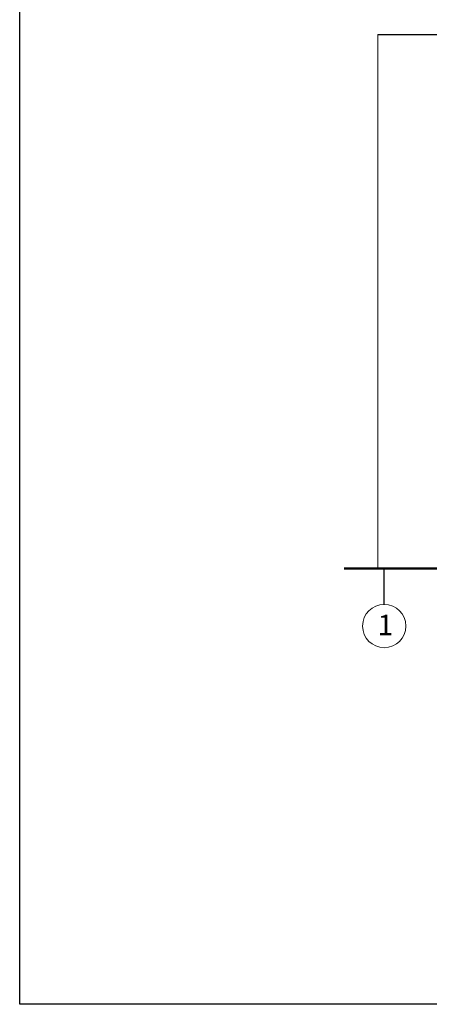
# Model space of a CAD drawing. Units: inches. Extents: x 37 to 353, y 95 to 429.
# Drawn here: x 104 to 109, y 333 to 345 of the extents above; entities that cross this region are included whole.
import ezdxf

# ---------------------------------------------------------------- set-up
doc = ezdxf.new("R2010")
doc.units = ezdxf.units.IN
doc.header["$LTSCALE"] = 0.05
doc.header["$MEASUREMENT"] = 0
doc.layers.get('0').update_dxf_attribs({"lineweight": 0})

msp = doc.modelspace()

# ---------------------------------------------------------------- linework, layer by layer
msp.add_line((108.13847, 345.00514), (108.13847, 338.50514))
msp.add_line((108.13847, 345.00514), (108.13847, 338.50514))
at = {"color": 0, "lineweight": -2, "ltscale": 0.25}
msp.add_line((108.13847, 345.00514), (111.17175, 345.00514), dxfattribs=at)
msp.add_line((108.13847, 345.00514), (111.17175, 345.00514), dxfattribs=at)
at = {"lineweight": 50}
msp.add_line((107.72931, 338.50514), (128.93667, 338.50514), dxfattribs=at)
msp.add_line((107.72931, 338.50514), (128.93667, 338.50514), dxfattribs=at)
at = {"lineweight": 25}
msp.add_line((108.21847, 338.06996), (108.21847, 338.50514), dxfattribs=at)
msp.add_line((108.21847, 338.06996), (108.21847, 338.50514), dxfattribs=at)
at = {"color": 0, "lineweight": -2, "ltscale": 0.25}
msp.add_lwpolyline([(103.78433, 372.21366), (162.30061, 372.21366), (162.30061, 333.20281), (103.78433, 333.20281)], close=True, dxfattribs=at)
msp.add_lwpolyline([(103.78433, 372.21366), (162.30061, 372.21366), (162.30061, 333.20281), (103.78433, 333.20281)], close=True, dxfattribs=at)
at = {"color": 0, "ltscale": 0.25}
msp.add_circle((108.21847, 337.80628), 0.26369, dxfattribs=at)
msp.add_circle((108.21847, 337.80628), 0.26369, dxfattribs=at)

# ---------------------------------------------------------------- texts
at = {"color": 0, "ltscale": 0.25, "insert": (108.13816, 337.94349), "char_height": 0.25, "width": 0.3924265, "attachment_point": 1}
msp.add_mtext('{\\fBroadway|b0|i0|c0|p82;1}', dxfattribs=at)
msp.add_mtext('{\\fBroadway|b0|i0|c0|p82;1}', dxfattribs=at)

doc.saveas('drawing.dxf')
